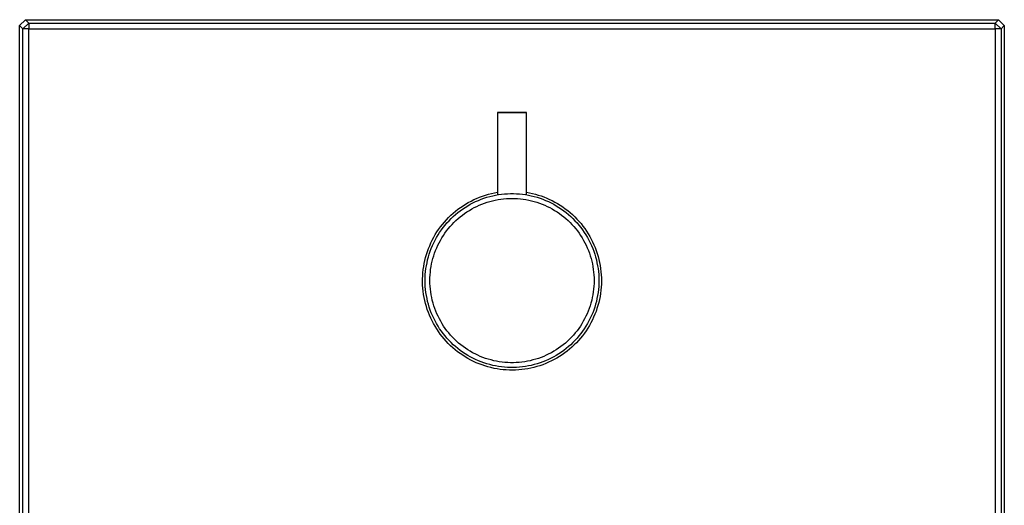
# Model space of a CAD drawing. Units: millimetres. Extents: x -186 to 259, y -229 to 224.
# Drawn here: x 89 to 259, y 140 to 224 of the extents above; entities that cross this region are included whole.
import ezdxf

# ---------------------------------------------------------------- set-up
doc = ezdxf.new("R2010")
doc.units = ezdxf.units.MM
doc.header["$MEASUREMENT"] = 0
doc.layers.add('Default', color=7, linetype='Continuous', true_color=0x000000)

msp = doc.modelspace()

# ---------------------------------------------------------------- linework, layer by layer
at = {"layer": 'Default', "color": 7, "true_color": 0xffffff}
for p, q in [((89.06, 223.21), (90.06, 224.21)), ((89.63, 222.64), (89.06, 223.21)), ((89.06, 55.21), (89.06, 223.21)), ((89.63, 222.64), (90.63, 223.64)), ((90.06, 224.21), (90.63, 223.64)), ((90.06, 224.21), (258.07, 224.21)), ((90.63, 223.64), (90.62, 222.66)), ((90.63, 223.64), (257.5, 223.64)), ((257.5, 223.64), (258.07, 224.21)), ((257.5, 223.64), (258.5, 222.64)), ((257.51, 222.66), (257.5, 223.64)), ((258.07, 224.21), (259.06, 223.21)), ((259.06, 223.21), (258.5, 222.64)), ((259.06, 223.21), (259.06, 55.21)), ((90.62, 222.66), (89.63, 222.64)), ((89.63, 55.77), (89.63, 222.64)), ((90.62, 222.66), (257.51, 222.66)), ((90.62, 55.76), (90.62, 222.66)), ((257.51, 222.66), (257.51, 55.76)), ((258.5, 222.64), (257.51, 222.66)), ((258.5, 222.64), (258.5, 55.77)), ((171.55, 208.18), (171.55, 194)), ((175.27, 208.18), (171.55, 208.18)), ((171.6, 208.18), (172.04, 208.19)), ((171.9, 208.18), (174.06, 208.21)), ((172.04, 208.19), (173.18, 208.2)), ((174.06, 208.21), (175.08, 208.2)), ((175.08, 208.2), (176.53, 208.18)), ((176.58, 208.18), (175.27, 208.18)), ((176.58, 194), (176.58, 208.18)), ((168.96, 193.78), (169.47, 193.94)), ((169.47, 193.94), (169.98, 194.09)), ((169.98, 194.09), (170.5, 194.23)), ((170.22, 193.71), (170.73, 193.83)), ((170.5, 194.23), (171.03, 194.34)), ((170.73, 193.83), (171.23, 193.94)), ((171.03, 194.34), (171.55, 194.44)), ((171.23, 193.94), (171.74, 194.03)), ((171.74, 194.03), (172.26, 194.1)), ((172.26, 194.1), (172.77, 194.15)), ((172.77, 194.15), (173.29, 194.19)), ((173.29, 194.19), (173.81, 194.21)), ((173.81, 194.21), (174.32, 194.21)), ((174.32, 194.21), (174.84, 194.19)), ((174.84, 194.19), (175.36, 194.15)), ((175.36, 194.15), (175.87, 194.1)), ((175.87, 194.1), (176.39, 194.03)), ((176.39, 194.03), (176.9, 193.94)), ((176.58, 194.44), (177.09, 194.35)), ((176.9, 193.94), (177.4, 193.83)), ((177.09, 194.35), (177.6, 194.24)), ((177.4, 193.83), (177.91, 193.71)), ((177.6, 194.24), (178.1, 194.11)), ((178.1, 194.11), (178.6, 193.96)), ((178.6, 193.96), (179.09, 193.8)), ((179.09, 193.8), (179.58, 193.63)), ((165.16, 191.82), (165.61, 192.12)), ((165.61, 192.12), (166.06, 192.41)), ((165.98, 191.84), (166.42, 192.11)), ((166.06, 192.41), (166.52, 192.68)), ((166.42, 192.11), (166.87, 192.37)), ((166.52, 192.68), (166.99, 192.93)), ((166.87, 192.37), (167.32, 192.61)), ((166.99, 192.93), (167.47, 193.17)), ((167.32, 192.61), (167.79, 192.83)), ((167.47, 193.17), (167.96, 193.39)), ((167.79, 192.83), (168.26, 193.04)), ((167.96, 193.39), (168.46, 193.59)), ((167.98, 192.01), (168.42, 192.21)), ((168.26, 193.04), (168.75, 193.23)), ((168.42, 192.21), (168.87, 192.39)), ((168.46, 193.59), (168.96, 193.78)), ((168.75, 193.23), (169.23, 193.41)), ((168.87, 192.39), (169.32, 192.56)), ((169.23, 193.41), (169.73, 193.57)), ((169.32, 192.56), (169.78, 192.72)), ((169.73, 193.57), (170.22, 193.71)), ((169.78, 192.72), (170.24, 192.85)), ((170.24, 192.85), (170.71, 192.98)), ((170.71, 192.98), (171.18, 193.08)), ((171.18, 193.08), (171.66, 193.17)), ((171.66, 193.17), (172.14, 193.25)), ((172.14, 193.25), (172.62, 193.31)), ((172.62, 193.31), (173.1, 193.35)), ((173.1, 193.35), (173.58, 193.37)), ((173.58, 193.37), (174.06, 193.38)), ((174.06, 193.38), (174.55, 193.37)), ((174.55, 193.37), (175.03, 193.35)), ((175.03, 193.35), (175.51, 193.31)), ((175.51, 193.31), (175.99, 193.25)), ((175.99, 193.25), (176.47, 193.17)), ((176.47, 193.17), (176.95, 193.08)), ((176.95, 193.08), (177.42, 192.98)), ((177.42, 192.98), (177.89, 192.85)), ((177.89, 192.85), (178.35, 192.72)), ((177.91, 193.71), (178.4, 193.57)), ((178.35, 192.72), (178.81, 192.56)), ((178.4, 193.57), (178.9, 193.41)), ((178.81, 192.56), (179.26, 192.39)), ((178.9, 193.41), (179.38, 193.23)), ((179.26, 192.39), (179.71, 192.21)), ((179.38, 193.23), (179.86, 193.04)), ((179.58, 193.63), (180.06, 193.43)), ((179.71, 192.21), (180.15, 192.01)), ((179.86, 193.04), (180.34, 192.83)), ((180.06, 193.43), (180.54, 193.22)), ((180.34, 192.83), (180.81, 192.61)), ((180.54, 193.22), (181.01, 193)), ((180.81, 192.61), (181.26, 192.37)), ((181.01, 193), (181.47, 192.76)), ((181.26, 192.37), (181.71, 192.11)), ((181.47, 192.76), (181.93, 192.49)), ((181.71, 192.11), (182.15, 191.84)), ((181.93, 192.49), (182.39, 192.21)), ((182.39, 192.21), (182.83, 191.91)), ((163.12, 190.09), (163.5, 190.47)), ((163.5, 190.47), (163.9, 190.83)), ((163.9, 190.83), (164.31, 191.17)), ((163.93, 190.26), (164.31, 190.61)), ((164.31, 191.17), (164.73, 191.5)), ((164.31, 190.61), (164.71, 190.94)), ((164.71, 190.94), (165.12, 191.25)), ((164.73, 191.5), (165.16, 191.82)), ((165.12, 191.25), (165.54, 191.55)), ((165.12, 190.2), (165.5, 190.5)), ((165.5, 190.5), (165.89, 190.79)), ((165.54, 191.55), (165.98, 191.84)), ((165.89, 190.79), (166.29, 191.06)), ((166.29, 191.06), (166.7, 191.32)), ((166.7, 191.32), (167.12, 191.56)), ((167.12, 191.56), (167.54, 191.79)), ((167.54, 191.79), (167.98, 192.01)), ((180.15, 192.01), (180.58, 191.79)), ((180.58, 191.79), (181.01, 191.56)), ((181.01, 191.56), (181.43, 191.32)), ((181.43, 191.32), (181.84, 191.06)), ((181.84, 191.06), (182.24, 190.79)), ((182.15, 191.84), (182.59, 191.55)), ((182.24, 190.79), (182.63, 190.5)), ((182.59, 191.55), (183.01, 191.25)), ((182.63, 190.5), (183.01, 190.2)), ((182.83, 191.91), (183.27, 191.6)), ((183.01, 191.25), (183.42, 190.94)), ((183.27, 191.6), (183.69, 191.28)), ((183.42, 190.94), (183.82, 190.61)), ((183.69, 191.28), (184.11, 190.93)), ((183.82, 190.61), (184.2, 190.26)), ((184.11, 190.93), (184.51, 190.58)), ((184.51, 190.58), (184.9, 190.21)), ((161.72, 188.47), (162.05, 188.9)), ((162.05, 188.9), (162.39, 189.31)), ((162.18, 188.36), (162.5, 188.76)), ((162.39, 189.31), (162.75, 189.71)), ((162.5, 188.76), (162.84, 189.15)), ((162.75, 189.71), (163.12, 190.09)), ((162.84, 189.15), (163.19, 189.54)), ((163.19, 189.54), (163.55, 189.91)), ((163.38, 188.52), (163.71, 188.88)), ((163.55, 189.91), (163.93, 190.26)), ((163.71, 188.88), (164.04, 189.23)), ((164.04, 189.23), (164.39, 189.57)), ((164.39, 189.57), (164.75, 189.89)), ((164.75, 189.89), (165.12, 190.2)), ((183.01, 190.2), (183.38, 189.89)), ((183.38, 189.89), (183.74, 189.57)), ((183.74, 189.57), (184.09, 189.23)), ((184.09, 189.23), (184.42, 188.88)), ((184.2, 190.26), (184.58, 189.91)), ((184.42, 188.88), (184.75, 188.52)), ((184.58, 189.91), (184.94, 189.54)), ((184.9, 190.21), (185.27, 189.83)), ((184.94, 189.54), (185.29, 189.15)), ((185.27, 189.83), (185.63, 189.43)), ((185.29, 189.15), (185.63, 188.76)), ((185.63, 189.43), (185.98, 189.03)), ((185.63, 188.76), (185.95, 188.36)), ((185.98, 189.03), (186.32, 188.61)), ((160.55, 186.68), (160.82, 187.14)), ((160.82, 187.14), (161.1, 187.59)), ((161.03, 186.63), (161.3, 187.08)), ((161.1, 187.59), (161.4, 188.04)), ((161.3, 187.08), (161.57, 187.51)), ((161.4, 188.04), (161.72, 188.47)), ((161.57, 187.51), (161.87, 187.94)), ((161.87, 187.94), (162.18, 188.36)), ((162.21, 186.98), (162.49, 187.38)), ((162.49, 187.38), (162.77, 187.77)), ((162.77, 187.77), (163.07, 188.15)), ((163.07, 188.15), (163.38, 188.52)), ((184.75, 188.52), (185.06, 188.15)), ((185.06, 188.15), (185.36, 187.77)), ((185.36, 187.77), (185.64, 187.38)), ((185.64, 187.38), (185.92, 186.98)), ((185.95, 188.36), (186.26, 187.94)), ((186.26, 187.94), (186.55, 187.51)), ((186.32, 188.61), (186.63, 188.18)), ((186.55, 187.51), (186.83, 187.08)), ((186.63, 188.18), (186.94, 187.73)), ((186.83, 187.08), (187.1, 186.63)), ((186.94, 187.73), (187.23, 187.28)), ((187.23, 187.28), (187.5, 186.82)), ((159.85, 185.23), (160.07, 185.72)), ((160.07, 185.72), (160.3, 186.2)), ((160.3, 186.2), (160.55, 186.68)), ((160.33, 185.25), (160.55, 185.72)), ((160.55, 185.72), (160.78, 186.18)), ((160.78, 186.18), (161.03, 186.63)), ((161.27, 185.29), (161.48, 185.73)), ((161.48, 185.73), (161.71, 186.15)), ((161.71, 186.15), (161.96, 186.57)), ((161.96, 186.57), (162.21, 186.98)), ((185.92, 186.98), (186.17, 186.57)), ((186.17, 186.57), (186.42, 186.15)), ((186.42, 186.15), (186.65, 185.73)), ((186.65, 185.73), (186.86, 185.29)), ((187.1, 186.63), (187.35, 186.18)), ((187.35, 186.18), (187.58, 185.72)), ((187.5, 186.82), (187.75, 186.35)), ((187.58, 185.72), (187.8, 185.25)), ((187.75, 186.35), (187.99, 185.87)), ((187.99, 185.87), (188.22, 185.38)), ((188.22, 185.38), (188.42, 184.89)), ((159.15, 183.21), (159.3, 183.72)), ((159.3, 183.72), (159.46, 184.23)), ((159.46, 184.23), (159.65, 184.73)), ((159.63, 183.3), (159.78, 183.79)), ((159.65, 184.73), (159.85, 185.23)), ((159.78, 183.79), (159.95, 184.28)), ((159.95, 184.28), (160.13, 184.77)), ((160.13, 184.77), (160.33, 185.25)), ((160.56, 183.5), (160.71, 183.95)), ((160.71, 183.95), (160.88, 184.41)), ((160.88, 184.41), (161.07, 184.85)), ((161.07, 184.85), (161.27, 185.29)), ((186.86, 185.29), (187.06, 184.85)), ((187.06, 184.85), (187.25, 184.41)), ((187.25, 184.41), (187.42, 183.95)), ((187.42, 183.95), (187.57, 183.5)), ((187.8, 185.25), (188, 184.77)), ((188, 184.77), (188.18, 184.28)), ((188.18, 184.28), (188.35, 183.79)), ((188.35, 183.79), (188.5, 183.3)), ((188.42, 184.89), (188.61, 184.39)), ((188.61, 184.39), (188.78, 183.88)), ((188.78, 183.88), (188.94, 183.37)), ((158.82, 181.64), (158.91, 182.16)), ((158.91, 182.16), (159.02, 182.69)), ((159.02, 182.69), (159.15, 183.21)), ((159.29, 181.78), (159.39, 182.29)), ((159.39, 182.29), (159.5, 182.8)), ((159.5, 182.8), (159.63, 183.3)), ((160.1, 181.62), (160.19, 182.09)), ((160.19, 182.09), (160.3, 182.56)), ((160.3, 182.56), (160.42, 183.03)), ((160.42, 183.03), (160.56, 183.5)), ((187.57, 183.5), (187.71, 183.03)), ((187.71, 183.03), (187.83, 182.56)), ((187.83, 182.56), (187.94, 182.09)), ((187.94, 182.09), (188.03, 181.62)), ((188.5, 183.3), (188.63, 182.8)), ((188.63, 182.8), (188.74, 182.29)), ((188.74, 182.29), (188.84, 181.78)), ((188.94, 183.37), (189.07, 182.85)), ((189.07, 182.85), (189.19, 182.33)), ((189.19, 182.33), (189.29, 181.8)), ((158.65, 180.04), (158.68, 180.57)), ((158.68, 180.57), (158.74, 181.11)), ((158.74, 181.11), (158.82, 181.64)), ((159.07, 179.73), (159.1, 180.24)), ((159.1, 180.24), (159.15, 180.76)), ((159.15, 180.76), (159.21, 181.27)), ((159.21, 181.27), (159.29, 181.78)), ((159.93, 180.18), (159.97, 180.66)), ((159.97, 180.66), (160.02, 181.14)), ((160.02, 181.14), (160.1, 181.62)), ((188.03, 181.62), (188.1, 181.14)), ((188.1, 181.14), (188.16, 180.66)), ((188.16, 180.66), (188.2, 180.18)), ((188.84, 181.78), (188.92, 181.27)), ((188.92, 181.27), (188.98, 180.76)), ((188.98, 180.76), (189.03, 180.24)), ((189.03, 180.24), (189.06, 179.73)), ((189.29, 181.8), (189.37, 181.27)), ((189.37, 181.27), (189.43, 180.74)), ((189.43, 180.74), (189.48, 180.2)), ((189.48, 180.2), (189.5, 179.67)), ((158.62, 178.97), (158.63, 179.5)), ((158.64, 178.43), (158.62, 178.97)), ((158.63, 179.5), (158.65, 180.04)), ((159.07, 179.21), (159.07, 179.73)), ((159.07, 178.69), (159.07, 179.21)), ((159.1, 178.17), (159.07, 178.69)), ((159.89, 179.21), (159.9, 179.69)), ((159.9, 178.72), (159.89, 179.21)), ((159.9, 179.69), (159.93, 180.18)), ((159.93, 178.23), (159.9, 178.72)), ((188.2, 180.18), (188.23, 179.69)), ((188.23, 178.72), (188.2, 178.23)), ((188.23, 179.69), (188.24, 179.21)), ((188.24, 179.21), (188.23, 178.72)), ((189.06, 178.69), (189.03, 178.17)), ((189.06, 179.73), (189.06, 179.21)), ((189.06, 179.21), (189.06, 178.69)), ((189.5, 178.6), (189.47, 178.06)), ((189.5, 179.67), (189.51, 179.13)), ((189.51, 179.13), (189.5, 178.6)), ((158.68, 177.9), (158.64, 178.43)), ((158.73, 177.36), (158.68, 177.9)), ((158.8, 176.83), (158.73, 177.36)), ((158.9, 176.31), (158.8, 176.83)), ((159.15, 177.66), (159.1, 178.17)), ((159.21, 177.14), (159.15, 177.66)), ((159.29, 176.63), (159.21, 177.14)), ((159.97, 177.74), (159.93, 178.23)), ((160.03, 177.26), (159.97, 177.74)), ((160.1, 176.77), (160.03, 177.26)), ((188.1, 177.26), (188.03, 176.77)), ((188.16, 177.74), (188.1, 177.26)), ((188.2, 178.23), (188.16, 177.74)), ((188.92, 177.14), (188.84, 176.63)), ((188.98, 177.66), (188.92, 177.14)), ((189.03, 178.17), (188.98, 177.66)), ((189.35, 177), (189.27, 176.47)), ((189.42, 177.53), (189.35, 177)), ((189.47, 178.06), (189.42, 177.53)), ((159.01, 175.78), (158.9, 176.31)), ((159.13, 175.26), (159.01, 175.78)), ((159.28, 174.75), (159.13, 175.26)), ((159.39, 176.12), (159.29, 176.63)), ((159.5, 175.62), (159.39, 176.12)), ((159.63, 175.12), (159.5, 175.62)), ((159.78, 174.62), (159.63, 175.12)), ((160.2, 176.29), (160.1, 176.77)), ((160.3, 175.82), (160.2, 176.29)), ((160.43, 175.34), (160.3, 175.82)), ((160.57, 174.88), (160.43, 175.34)), ((187.7, 175.34), (187.56, 174.88)), ((187.83, 175.82), (187.7, 175.34)), ((187.93, 176.29), (187.83, 175.82)), ((188.03, 176.77), (187.93, 176.29)), ((188.5, 175.12), (188.35, 174.62)), ((188.63, 175.62), (188.5, 175.12)), ((188.74, 176.12), (188.63, 175.62)), ((188.84, 176.63), (188.74, 176.12)), ((189.04, 175.42), (188.9, 174.9)), ((189.16, 175.94), (189.04, 175.42)), ((189.27, 176.47), (189.16, 175.94)), ((159.44, 174.24), (159.28, 174.75)), ((159.62, 173.73), (159.44, 174.24)), ((159.82, 173.23), (159.62, 173.73)), ((159.95, 174.13), (159.78, 174.62)), ((160.13, 173.65), (159.95, 174.13)), ((160.33, 173.17), (160.13, 173.65)), ((160.73, 174.41), (160.57, 174.88)), ((160.9, 173.95), (160.73, 174.41)), ((161.09, 173.5), (160.9, 173.95)), ((161.3, 173.06), (161.09, 173.5)), ((187.04, 173.5), (186.83, 173.06)), ((187.23, 173.95), (187.04, 173.5)), ((187.4, 174.41), (187.23, 173.95)), ((187.56, 174.88), (187.4, 174.41)), ((188, 173.65), (187.8, 173.17)), ((188.18, 174.13), (188, 173.65)), ((188.35, 174.62), (188.18, 174.13)), ((188.57, 173.89), (188.37, 173.39)), ((188.74, 174.39), (188.57, 173.89)), ((188.9, 174.9), (188.74, 174.39)), ((160.04, 172.74), (159.82, 173.23)), ((160.27, 172.26), (160.04, 172.74)), ((160.52, 171.79), (160.27, 172.26)), ((160.55, 172.7), (160.33, 173.17)), ((160.78, 171.32), (160.52, 171.79)), ((160.78, 172.24), (160.55, 172.7)), ((161.03, 171.78), (160.78, 172.24)), ((161.3, 171.34), (161.03, 171.78)), ((161.52, 172.62), (161.3, 173.06)), ((161.75, 172.19), (161.52, 172.62)), ((162, 171.77), (161.75, 172.19)), ((162.26, 171.36), (162, 171.77)), ((186.13, 171.77), (185.87, 171.36)), ((186.38, 172.19), (186.13, 171.77)), ((186.61, 172.62), (186.38, 172.19)), ((186.83, 173.06), (186.61, 172.62)), ((187.1, 171.78), (186.83, 171.34)), ((187.35, 172.24), (187.1, 171.78)), ((187.58, 172.7), (187.35, 172.24)), ((187.69, 171.93), (187.43, 171.46)), ((187.8, 173.17), (187.58, 172.7)), ((187.94, 172.41), (187.69, 171.93)), ((188.16, 172.89), (187.94, 172.41)), ((188.37, 173.39), (188.16, 172.89)), ((161.07, 170.86), (160.78, 171.32)), ((161.36, 170.42), (161.07, 170.86)), ((161.57, 170.9), (161.3, 171.34)), ((161.67, 169.98), (161.36, 170.42)), ((161.87, 170.48), (161.57, 170.9)), ((162.18, 170.06), (161.87, 170.48)), ((162.5, 169.65), (162.18, 170.06)), ((162.54, 170.96), (162.26, 171.36)), ((162.83, 170.56), (162.54, 170.96)), ((163.14, 170.18), (162.83, 170.56)), ((163.46, 169.81), (163.14, 170.18)), ((184.99, 170.18), (184.67, 169.81)), ((185.3, 170.56), (184.99, 170.18)), ((185.59, 170.96), (185.3, 170.56)), ((185.87, 171.36), (185.59, 170.96)), ((185.95, 170.06), (185.63, 169.65)), ((186.26, 170.48), (185.95, 170.06)), ((186.56, 170.12), (186.23, 169.69)), ((186.55, 170.9), (186.26, 170.48)), ((186.83, 171.34), (186.55, 170.9)), ((186.86, 170.56), (186.56, 170.12)), ((187.16, 171), (186.86, 170.56)), ((187.43, 171.46), (187.16, 171)), ((162, 169.56), (161.67, 169.98)), ((162.34, 169.15), (162, 169.56)), ((162.7, 168.75), (162.34, 169.15)), ((162.84, 169.26), (162.5, 169.65)), ((163.07, 168.36), (162.7, 168.75)), ((163.19, 168.88), (162.84, 169.26)), ((163.45, 167.98), (163.07, 168.36)), ((163.55, 168.51), (163.19, 168.88)), ((163.79, 169.45), (163.46, 169.81)), ((163.93, 168.15), (163.55, 168.51)), ((164.13, 169.1), (163.79, 169.45)), ((164.49, 168.76), (164.13, 169.1)), ((164.85, 168.44), (164.49, 168.76)), ((165.23, 168.13), (164.85, 168.44)), ((183.28, 168.44), (182.9, 168.13)), ((183.64, 168.76), (183.28, 168.44)), ((184, 169.1), (183.64, 168.76)), ((184.34, 169.45), (184, 169.1)), ((184.58, 168.51), (184.2, 168.15)), ((184.67, 169.81), (184.34, 169.45)), ((184.94, 168.88), (184.58, 168.51)), ((185.18, 168.48), (184.8, 168.1)), ((185.29, 169.26), (184.94, 168.88)), ((185.55, 168.87), (185.18, 168.48)), ((185.63, 169.65), (185.29, 169.26)), ((185.9, 169.27), (185.55, 168.87)), ((186.23, 169.69), (185.9, 169.27)), ((163.85, 167.62), (163.45, 167.98)), ((164.25, 167.27), (163.85, 167.62)), ((164.31, 167.81), (163.93, 168.15)), ((164.67, 166.94), (164.25, 167.27)), ((164.71, 167.48), (164.31, 167.81)), ((165.1, 166.62), (164.67, 166.94)), ((165.12, 167.16), (164.71, 167.48)), ((165.55, 166.32), (165.1, 166.62)), ((165.54, 166.86), (165.12, 167.16)), ((165.62, 167.83), (165.23, 168.13)), ((165.98, 166.58), (165.54, 166.86)), ((166.01, 167.54), (165.62, 167.83)), ((166.42, 167.27), (166.01, 167.54)), ((166.84, 167.02), (166.42, 167.27)), ((167.26, 166.77), (166.84, 167.02)), ((167.7, 166.55), (167.26, 166.77)), ((180.87, 166.77), (180.43, 166.55)), ((181.29, 167.02), (180.87, 166.77)), ((181.71, 167.27), (181.29, 167.02)), ((182.12, 167.54), (181.71, 167.27)), ((182.51, 167.83), (182.12, 167.54)), ((182.59, 166.86), (182.15, 166.58)), ((182.9, 168.13), (182.51, 167.83)), ((183.01, 167.16), (182.59, 166.86)), ((183.16, 166.72), (182.72, 166.41)), ((183.42, 167.48), (183.01, 167.16)), ((183.59, 167.04), (183.16, 166.72)), ((183.82, 167.81), (183.42, 167.48)), ((184.01, 167.38), (183.59, 167.04)), ((184.2, 168.15), (183.82, 167.81)), ((184.41, 167.73), (184.01, 167.38)), ((184.8, 168.1), (184.41, 167.73)), ((166, 166.03), (165.55, 166.32)), ((166.42, 166.31), (165.98, 166.58)), ((166.46, 165.76), (166, 166.03)), ((166.87, 166.05), (166.42, 166.31)), ((166.93, 165.5), (166.46, 165.76)), ((167.32, 165.81), (166.87, 166.05)), ((167.41, 165.26), (166.93, 165.5)), ((167.79, 165.58), (167.32, 165.81)), ((167.9, 165.04), (167.41, 165.26)), ((168.14, 166.33), (167.7, 166.55)), ((168.26, 165.38), (167.79, 165.58)), ((168.39, 164.84), (167.9, 165.04)), ((168.58, 166.14), (168.14, 166.33)), ((168.75, 165.18), (168.26, 165.38)), ((169.04, 165.96), (168.58, 166.14)), ((169.23, 165.01), (168.75, 165.18)), ((169.5, 165.79), (169.04, 165.96)), ((169.73, 164.85), (169.23, 165.01)), ((169.97, 165.64), (169.5, 165.79)), ((170.44, 165.51), (169.97, 165.64)), ((170.91, 165.39), (170.44, 165.51)), ((171.39, 165.29), (170.91, 165.39)), ((171.87, 165.21), (171.39, 165.29)), ((172.36, 165.14), (171.87, 165.21)), ((172.84, 165.09), (172.36, 165.14)), ((173.33, 165.05), (172.84, 165.09)), ((173.82, 165.04), (173.33, 165.05)), ((174.31, 165.04), (173.82, 165.04)), ((174.8, 165.05), (174.31, 165.04)), ((175.29, 165.09), (174.8, 165.05)), ((175.77, 165.14), (175.29, 165.09)), ((176.26, 165.21), (175.77, 165.14)), ((176.74, 165.29), (176.26, 165.21)), ((177.22, 165.39), (176.74, 165.29)), ((177.69, 165.51), (177.22, 165.39)), ((178.16, 165.64), (177.69, 165.51)), ((178.63, 165.79), (178.16, 165.64)), ((178.9, 165.01), (178.4, 164.85)), ((179.09, 165.96), (178.63, 165.79)), ((179.38, 165.18), (178.9, 165.01)), ((179.54, 166.14), (179.09, 165.96)), ((179.86, 165.38), (179.38, 165.18)), ((179.99, 166.33), (179.54, 166.14)), ((180.34, 165.58), (179.86, 165.38)), ((180.39, 165.11), (179.89, 164.9)), ((180.43, 166.55), (179.99, 166.33)), ((180.81, 165.81), (180.34, 165.58)), ((180.87, 165.34), (180.39, 165.11)), ((181.26, 166.05), (180.81, 165.81)), ((181.35, 165.58), (180.87, 165.34)), ((181.71, 166.31), (181.26, 166.05)), ((181.82, 165.84), (181.35, 165.58)), ((182.15, 166.58), (181.71, 166.31)), ((182.28, 166.12), (181.82, 165.84)), ((182.72, 166.41), (182.28, 166.12)), ((168.89, 164.65), (168.39, 164.84)), ((169.4, 164.48), (168.89, 164.65)), ((169.91, 164.32), (169.4, 164.48)), ((170.22, 164.71), (169.73, 164.85)), ((170.43, 164.19), (169.91, 164.32)), ((170.73, 164.58), (170.22, 164.71)), ((170.96, 164.07), (170.43, 164.19)), ((171.23, 164.48), (170.73, 164.58)), ((171.48, 163.97), (170.96, 164.07)), ((171.74, 164.39), (171.23, 164.48)), ((172.01, 163.89), (171.48, 163.97)), ((172.26, 164.32), (171.74, 164.39)), ((172.54, 163.83), (172.01, 163.89)), ((172.77, 164.26), (172.26, 164.32)), ((173.08, 163.79), (172.54, 163.83)), ((173.29, 164.23), (172.77, 164.26)), ((173.61, 163.76), (173.08, 163.79)), ((173.81, 164.21), (173.29, 164.23)), ((174.15, 163.76), (173.61, 163.76)), ((174.32, 164.21), (173.81, 164.21)), ((174.69, 163.77), (174.15, 163.76)), ((174.84, 164.23), (174.32, 164.21)), ((175.22, 163.8), (174.69, 163.77)), ((175.36, 164.26), (174.84, 164.23)), ((175.75, 163.85), (175.22, 163.8)), ((175.87, 164.32), (175.36, 164.26)), ((176.28, 163.92), (175.75, 163.85)), ((176.39, 164.39), (175.87, 164.32)), ((176.81, 164), (176.28, 163.92)), ((176.9, 164.48), (176.39, 164.39)), ((177.34, 164.11), (176.81, 164)), ((177.4, 164.58), (176.9, 164.48)), ((177.86, 164.23), (177.34, 164.11)), ((177.91, 164.71), (177.4, 164.58)), ((178.38, 164.37), (177.86, 164.23)), ((178.4, 164.85), (177.91, 164.71)), ((178.89, 164.53), (178.38, 164.37)), ((179.4, 164.7), (178.89, 164.53)), ((179.89, 164.9), (179.4, 164.7))]:
    msp.add_line(p, q, dxfattribs=at)

doc.saveas('drawing.dxf')
